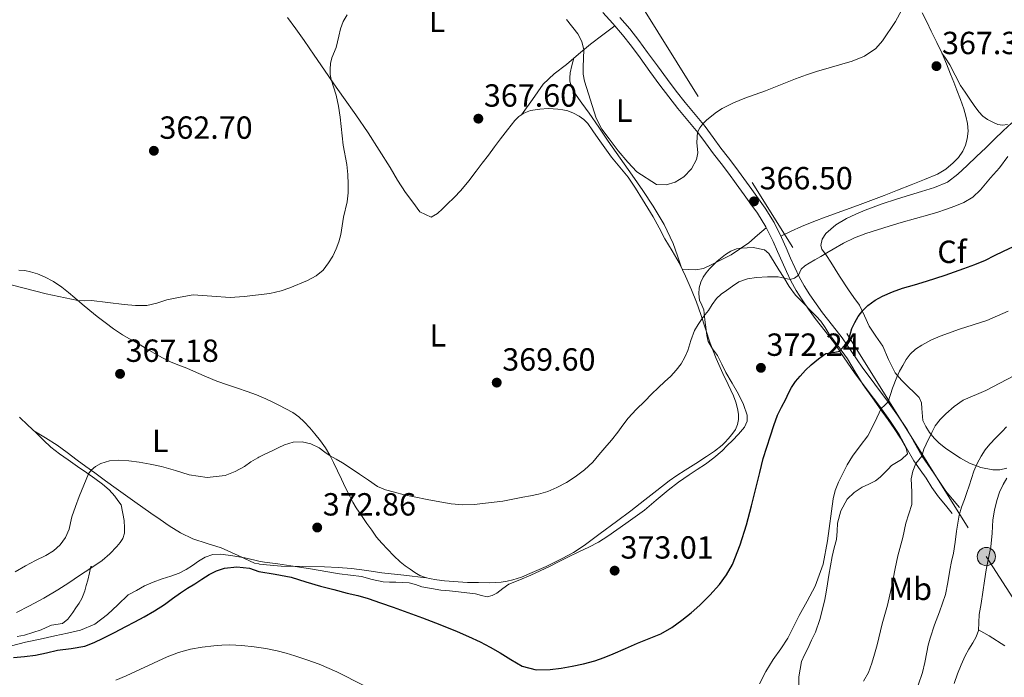
# Model space of a CAD drawing. Extents: x 608592 to 615569, y 660080 to 664816.
# Drawn here: x 610184 to 610492, y 662152 to 662358 of the extents above; entities that cross this region are included whole.
import ezdxf
from ezdxf.enums import TextEntityAlignment as Align

# ---------------------------------------------------------------- set-up
doc = ezdxf.new("R2010")
doc.units = 0
doc.header["$MEASUREMENT"] = 0
doc.linetypes.add('DGN Style 3', pattern=[111.432874, 79.59491, -31.837964])
doc.linetypes.add('DGN Style 7', pattern=[159.18982, 71.635419, -31.837964, 23.878473, -31.837964])
for name, color, linetype in [('Nivel 21', 7, 'Continuous'), ('Nivel 32', 7, 'Continuous'), ('Nivel 35', 7, 'Continuous'), ('Nivel 36', 7, 'Continuous'), ('Nivel 37', 7, 'Continuous'), ('Nivel 4', 7, 'Continuous'), ('Nivel 41', 7, 'Continuous'), ('Nivel 5', 7, 'Continuous'), ('Nivel 57', 7, 'Continuous'), ('Nivel 7', 7, 'Continuous')]:
    doc.layers.add(name, color=color, linetype=linetype)
doc.styles.add('Style-arial', font='arial.shx', dxfattribs={"bigfont": 'arialbig.shx'})
doc.styles.add('Style-arialn', font='arialn.shx', dxfattribs={"bigfont": 'arialnbig.shx'})

# ---------------------------------------------------------------- blocks, each defined once
blk = doc.blocks.new('5PATER')
at = {"layer": 'Nivel 7', "linetype": 'Continuous', "lineweight": 0}
h = blk.add_hatch(color=53, dxfattribs=at)
edge = h.paths.add_edge_path()
edge.add_ellipse((0, 0), major_axis=(-1.1, -1.11), ratio=0.999422, start_angle=0, end_angle=360)
blk = doc.blocks.new('5PELE')
at = {"layer": 'Nivel 32', "linetype": 'Continuous', "lineweight": 0}
h = blk.add_hatch(color=9, dxfattribs=at)
edge = h.paths.add_edge_path()
edge.add_arc((0, 0), 2.85, 0, 360)
at = {"layer": 'Nivel 32', "color": 8, "linetype": 'Continuous', "lineweight": 0}
blk.add_circle((0, 0), 2.85, dxfattribs=at)

msp = doc.modelspace()

# ---------------------------------------------------------------- linework, layer by layer
at = {"layer": 'Nivel 21', "color": 7, "linetype": 'Continuous', "lineweight": 0}
msp.add_polyline3d([(610366.6, 662360.364, 363.312), (610369.796, 662356.939, 363.503), (610372.812, 662353.43, 363.748), (610375.567, 662349.873, 363.934), (610378.288, 662346.209, 364.1), (610381.392, 662341.963, 364.176), (610384.521, 662337.694, 364.252), (610387.295, 662334.024, 364.418), (610390.132, 662330.366, 364.612), (610393.287, 662326.585, 364.829), (610396.339, 662322.901, 365.084), (610398.754, 662319.602, 365.34), (610401.24, 662316.182, 365.596), (610403.622, 662313.138, 365.83), (610405.924, 662310.137, 366.064), (610408.386, 662306.751, 366.25), (610410.862, 662303.336, 366.42), (610412.967, 662300.429, 366.636), (610415.002, 662297.605, 366.928), (610417.654, 662293.325, 367.445), (610419.881, 662288.789, 367.972), (610421.275, 662285.607, 368.323), (610422.7, 662282.352, 368.7), (610424.05, 662279.386, 369.423), (610425.456, 662276.416, 370.312), (610427.109, 662273.396, 371.04), (610428.959, 662270.474, 371.668), (610430.949, 662267.533, 372.16), (610433.032, 662264.637, 372.632), (610436.144, 662260.708, 373.355), (610439.121, 662256.918, 374.172), (610442.176, 662252.381, 375.63), (610445.324, 662247.69, 377.212), (610449.363, 662242.343, 378.705), (610453.333, 662237.098, 380.136), (610456.395, 662232.759, 381.122), (610459.295, 662228.398, 382.236), (610461.547, 662224.347, 383.526), (610463.938, 662220.106, 384.868), (610465.925, 662217.277, 385.808), (610467.791, 662214.657, 386.748), (610469.579, 662211.808, 387.698), (610471.605, 662208.881, 388.672), (610473.796, 662206.228, 389.668), (610475.908, 662203.67, 390.664)], dxfattribs=at)
at = {"layer": 'Nivel 21', "color": 7, "linetype": 'DGN Style 3', "lineweight": 0}
msp.add_polyline3d([(610478.167, 662205.535, 390.664), (610476.055, 662208.093, 389.668), (610473.943, 662210.651, 388.672), (610472.026, 662213.421, 387.698), (610470.227, 662216.287, 386.748), (610468.317, 662218.969, 385.808), (610466.419, 662221.671, 384.868), (610464.103, 662225.778, 383.526), (610461.799, 662229.923, 382.236), (610458.812, 662234.415, 381.122), (610455.699, 662238.827, 380.136), (610451.7, 662244.11, 378.705), (610447.711, 662249.391, 377.212), (610444.607, 662254.016, 375.63), (610441.491, 662258.643, 374.172), (610438.445, 662262.522, 373.355), (610435.371, 662266.403, 372.632), (610433.352, 662269.21, 372.16), (610431.411, 662272.079, 371.668), (610429.634, 662274.885, 371.04), (610428.067, 662277.747, 370.312), (610426.708, 662280.62, 369.423), (610425.375, 662283.547, 368.7), (610423.959, 662286.782, 368.323), (610422.539, 662290.023, 367.972), (610420.22, 662294.746, 367.445), (610417.439, 662299.235, 366.928), (610415.342, 662302.145, 366.636), (610413.235, 662305.055, 366.42), (610410.757, 662308.473, 366.25), (610408.271, 662311.891, 366.064), (610405.938, 662314.932, 365.83), (610403.579, 662317.947, 365.596), (610401.121, 662321.329, 365.34), (610398.651, 662324.703, 365.084), (610395.54, 662328.458, 364.829), (610392.415, 662332.203, 364.612), (610389.621, 662335.805, 364.418), (610386.871, 662339.443, 364.252), (610383.756, 662343.693, 364.176), (610380.647, 662347.947, 364.1), (610377.901, 662351.644, 363.934), (610375.083, 662355.283, 363.748), (610371.979, 662358.894, 363.503)], dxfattribs=at)
at = {"layer": 'Nivel 32', "color": 6, "linetype": 'DGN Style 7', "lineweight": 0}
msp.add_polyline3d([(610327.513, 662419.693, 360.909), (610358.519, 662394.895, 362.149), (610486.585, 662190.166, 393.026), (610573.657, 662054.518, 392.792), (610672.741, 661898.368, 389.297), (610758.261, 661763.594, 389.045)], dxfattribs=at)
at = {"layer": 'Nivel 35', "color": 92, "linetype": 'DGN Style 3', "lineweight": 0}
for points in [[(610436.566, 662284.336, 373.624), (610435.159, 662286.371, 373.328), (610434.809, 662287.541, 373.214), (610435.235, 662289.514, 373.117), (610436.419, 662291.283, 373.116), (610439.481, 662293.938, 373.469), (610442.859, 662295.911, 373.828), (610445.745, 662297.308, 373.888), (610448.683, 662298.555, 373.952), (610453.749, 662300.409, 374.201), (610458.851, 662302.151, 374.42), (610462.56, 662303.296, 374.4), (610466.275, 662304.423, 374.356), (610470.425, 662305.662, 374.416), (610474.415, 662307.355, 374.576), (610477.648, 662309.791, 374.86), (610480.579, 662312.575, 375.152), (610483.546, 662315.323, 375.386), (610486.487, 662318.099, 375.588), (610489.162, 662320.78, 375.731), (610491.859, 662323.439, 375.828), (610494.602, 662325.935, 375.875)], [(610402.503, 662253.039, 373.212), (610400.904, 662255.194, 373.212), (610399.555, 662257.471, 373.212), (610399.187, 662259.307, 373.212), (610398.947, 662261.159, 373.212), (610398.577, 662264.245, 373.212), (610398.191, 662267.327, 373.212), (610397.573, 662268.885, 373.212), (610396.883, 662270.423, 373.212), (610396.633, 662272.351, 373.212), (610396.807, 662274.291, 373.212), (610397.294, 662276.001, 373.212), (610398.067, 662277.639, 373.212), (610398.958, 662278.993, 373.212), (610399.987, 662280.227, 373.212), (610402.393, 662282.566, 373.212), (610405.031, 662284.659, 373.212), (610406.657, 662285.696, 373.212), (610408.431, 662286.411, 373.212), (610410.088, 662286.697, 373.212), (610411.751, 662286.807, 373.212), (610413.646, 662286.844, 373.212), (610417.258, 662286.167, 373.212), (610418.623, 662285.039, 373.212), (610419.436, 662283.65, 373.212), (610420.199, 662282.263, 373.212), (610421.701, 662279.885, 373.212), (610423.211, 662277.515, 373.212), (610424.956, 662274.634, 373.698), (610426.955, 662271.955, 374.232), (610429.391, 662269.451, 374.31), (610431.843, 662266.955, 374.34), (610433.351, 662265.411, 374.34), (610434.855, 662263.863, 374.34), (610436.23, 662261.837, 374.34), (610437.451, 662259.711, 374.34), (610440.332, 662255.86, 374.646), (610443.163, 662251.999, 375.452), (610445.586, 662247.972, 377.118), (610448.063, 662243.947, 378.772), (610451.004, 662239.809, 379.672), (610453.947, 662235.679, 380.584), (610455.884, 662232.975, 381.313), (610457.819, 662230.283, 382.08), (610459.765, 662227.233, 383.323), (610461.535, 662224.107, 384.244), (610461.955, 662222.335, 384.268), (610460.099, 662220.499, 384.268), (610458.484, 662219.601, 384.268), (610456.959, 662218.635, 384.268), (610455.86, 662217.491, 384.268), (610454.775, 662216.327, 384.268), (610453.399, 662215.043, 384.27), (610451.951, 662213.847, 384.272), (610449.871, 662212.833, 384.104), (610447.715, 662211.923, 383.736), (610445.243, 662210.256, 383.157), (610443.123, 662208.095, 382.572), (610441.134, 662204.527, 381.859), (610440.087, 662200.647, 381.332), (610439.959, 662198.066, 381.197), (610439.771, 662195.507, 381.172), (610439.049, 662192.879, 381.171), (610438.379, 662190.235, 381.172), (610437.861, 662187.277, 381.174), (610437.367, 662184.315, 381.176), (610436.962, 662181.655, 381.178), (610436.547, 662178.995, 381.18), (610436.085, 662176.762, 381.18), (610435.535, 662174.547, 381.18), (610434.521, 662170.481, 381.428), (610433.143, 662166.543, 381.716), (610431.94, 662163.991, 381.758), (610430.723, 662161.447, 381.784), (610429.728, 662159.386, 381.734), (610428.779, 662157.283, 381.784), (610427.955, 662152.547, 382.394), (610427.959, 662147.691, 383.092)], [(610492.963, 662217.807, 395.44), (610490.786, 662217.261, 395.441), (610488.611, 662217.271, 395.44), (610484.833, 662218.081, 394.515), (610481.371, 662219.403, 392.792), (610478.57, 662220.92, 390.914), (610475.799, 662222.687, 389.392), (610473.822, 662224.111, 388.942), (610471.847, 662225.691, 388.568), (610470.23, 662227.249, 388.239), (610468.787, 662228.995, 387.924), (610467.642, 662230.849, 387.839), (610466.751, 662232.787, 387.7), (610466.442, 662236.478, 386.777), (610466.355, 662238.322, 386.207), (610465.607, 662239.983, 385.616), (610463.923, 662241.648, 384.749), (610462.223, 662243.179, 383.952), (610460.116, 662245.346, 383.404), (610458.055, 662247.671, 382.908), (610455.959, 662251.822, 381.85), (610454.219, 662256.019, 380.724), (610452.088, 662259.121, 379.707), (610449.987, 662262.247, 378.62), (610448.486, 662265.534, 377.26), (610446.883, 662268.807, 375.924), (610445.173, 662271.195, 375.256), (610443.455, 662273.591, 374.84), (610440.716, 662277.926, 374.383), (610437.991, 662282.287, 373.92), (610436.566, 662284.336, 373.624)], [(610181.735, 662162.258, 375.797), (610186.055, 662163.351, 375.796), (610190.639, 662164.358, 375.974), (610195.223, 662165.363, 376.24), (610199.232, 662166.251, 376.394), (610203.239, 662167.159, 376.528), (610207.812, 662169.007, 376.652), (610211.767, 662171.999, 376.66), (610214.985, 662175.077, 376.58), (610218.203, 662178.155, 376.5), (610220.757, 662179.567, 376.5), (610223.311, 662180.979, 376.5), (610226.002, 662182.174, 376.5), (610228.783, 662183.175, 376.5), (610231.498, 662184.023, 376.5), (610234.175, 662184.975, 376.5), (610236.295, 662186.138, 376.616), (610238.347, 662187.415, 376.732), (610240.238, 662188.685, 376.732), (610242.235, 662189.943, 376.732), (610244.667, 662190.823, 376.732), (610247.151, 662190.935, 376.732), (610250.901, 662190.443, 376.749), (610254.643, 662189.767, 376.812), (610257.76, 662189.054, 377.011), (610259.11, 662188.778, 377.11), (610260.883, 662188.415, 377.24), (610264.977, 662187.844, 377.407), (610269.071, 662187.279, 377.52), (610272.476, 662186.748, 377.574), (610275.879, 662186.203, 377.616), (610280.064, 662185.479, 377.657), (610284.247, 662184.743, 377.696), (610287.683, 662184.298, 377.72), (610291.123, 662183.891, 377.744), (610294.542, 662182.99, 377.848), (610297.979, 662182.219, 377.936), (610299.958, 662182.169, 377.936), (610301.939, 662182.155, 377.936), (610303.998, 662182.085, 377.936), (610306.055, 662181.935, 377.936), (610308.072, 662181.388, 377.938), (610310.071, 662180.747, 377.944), (610313.027, 662180.147, 377.973), (610316.007, 662179.687, 378.004), (610318.743, 662179.414, 378.014), (610321.479, 662179.147, 378.02), (610324.155, 662178.84, 378.019), (610326.827, 662178.511, 378.02), (610328.684, 662178.006, 378.062), (610330.515, 662177.595, 378.112), (610332.012, 662177.951, 378.126), (610333.459, 662178.743, 378.136), (610335.362, 662180.184, 378.135), (610337.279, 662181.483, 378.136), (610340.689, 662182.911, 378.297), (610344.099, 662184.339, 378.448), (610347.038, 662185.653, 378.45), (610349.959, 662187.011, 378.452), (610353.021, 662188.596, 378.454), (610356.071, 662190.199, 378.456), (610359.173, 662191.677, 378.452), (610362.279, 662193.151, 378.448), (610365.321, 662194.716, 378.448), (610368.227, 662196.507, 378.448), (610371.017, 662198.494, 378.448), (610373.803, 662200.487, 378.448), (610376.723, 662202.577, 378.448), (610379.639, 662204.671, 378.452), (610383.38, 662207.793, 378.495), (610387.071, 662210.983, 378.564), (610390.308, 662213.4, 378.62), (610393.607, 662215.731, 378.676), (610396.181, 662217.383, 378.715), (610398.751, 662219.047, 378.752), (610401.417, 662221.077, 378.751), (610403.935, 662223.295, 378.692), (610405.567, 662224.897, 378.567), (610407.163, 662226.527, 378.36), (610409.084, 662228.512, 378.034), (610410.915, 662230.667, 377.512), (610411.795, 662232.489, 376.898), (610411.803, 662234.383, 376.252), (610410.685, 662237.728, 375.315), (610409.095, 662241.031, 374.488), (610407.115, 662244.42, 373.737), (610405.167, 662247.787, 373.316), (610403.828, 662250.406, 373.235), (610402.503, 662253.039, 373.212)]]:
    msp.add_polyline3d(points, dxfattribs=at)
at = {"layer": 'Nivel 36', "color": 92, "linetype": 'Continuous', "lineweight": 0}
for points in [[(610466.527, 662360.359, 366.196), (610467.958, 662357.45, 366.406), (610469.383, 662354.539, 366.644), (610471.072, 662351.074, 366.961), (610472.735, 662347.603, 367.3), (610474.137, 662344.401, 367.634), (610475.439, 662341.151, 367.972), (610476.419, 662338.645, 368.193), (610477.387, 662336.131, 368.308), (610478.468, 662333.235, 368.32), (610479.519, 662330.319, 368.308), (610480.199, 662328.018, 368.28), (610480.695, 662325.679, 368.268), (610480.871, 662323.271, 368.401), (610480.623, 662320.851, 368.636), (610480.116, 662318.872, 368.858), (610479.231, 662316.991, 369.072), (610477.882, 662315.078, 369.22), (610476.267, 662313.399, 369.304), (610473.909, 662311.341, 369.354), (610471.303, 662309.783, 369.292), (610467.208, 662308.157, 368.86), (610463.095, 662306.531, 368.396), (610458.846, 662304.85, 368.274), (610454.595, 662303.175, 368.16), (610450.467, 662301.601, 367.707), (610446.335, 662300.063, 367.308), (610441.448, 662298.25, 367.298), (610436.551, 662296.439, 367.484), (610432.658, 662295.037, 367.817), (610428.831, 662293.471, 368.028), (610425.59, 662291.942, 367.978), (610422.348, 662290.413, 367.929)], [(610328.958, 662313.303, 368.065), (610327.039, 662310.795, 368.032), (610324.702, 662307.709, 367.995), (610322.263, 662304.699, 367.96), (610320.176, 662302.55, 367.927), (610318.007, 662300.483, 367.884), (610316.463, 662298.988, 367.826), (610314.899, 662297.507, 367.76), (610312.951, 662296.367, 367.72), (610309.459, 662298.031, 367.72), (610307.217, 662301.069, 367.38), (610304.975, 662304.107, 367.04), (610302.464, 662307.938, 366.634), (610300.091, 662311.871, 366.284), (610296.713, 662317.347, 366.139), (610293.239, 662322.783, 366.116), (610289.397, 662328.345, 365.898), (610285.523, 662333.855, 365.612), (610282.541, 662338.12, 365.148), (610279.559, 662342.387, 364.756), (610276.38, 662347.012, 364.73), (610273.215, 662351.651, 364.736), (610270.653, 662355.265, 364.74), (610268.075, 662358.867, 364.604)], [(610341.231, 662328.433, 368.089), (610344.615, 662333.214, 367.732), (610347.999, 662337.995, 367.376), (610351.439, 662341.259, 366.817), (610355.307, 662344.107, 366.08), (610359.03, 662347.378, 365.393), (610362.843, 662350.543, 364.732), (610366.612, 662353.402, 364.141), (610370.38, 662356.26, 363.55)], [(610493.229, 662325.383, 369.516), (610491.625, 662325.151, 369.4), (610490.145, 662325.407, 369.38), (610489.013, 662325.839, 369.356), (610486.957, 662326.919, 369.392), (610485.457, 662327.98, 369.409), (610484.217, 662329.283, 369.396), (610482.817, 662331.285, 369.134), (610481.429, 662333.307, 368.804), (610479.967, 662335.448, 368.68), (610478.513, 662337.603, 368.516), (610476.881, 662340.84, 368.099), (610475.229, 662344.047, 367.684), (610473.793, 662346.115, 367.416), (610472.68, 662347.718, 367.148)], [(610391.276, 662280.487, 369.07), (610389.962, 662284.304, 368.463), (610388.649, 662288.119, 367.856), (610385.885, 662294.118, 367.081), (610382.361, 662299.783, 366.584), (610379.111, 662304.677, 366.224), (610375.797, 662309.527, 365.908), (610372.077, 662314.834, 365.597), (610368.365, 662320.147, 365.336), (610365.376, 662324.507, 365.226), (610362.397, 662328.875, 365.212), (610360.088, 662332.088, 365.309), (610357.769, 662335.303, 365.392), (610356.869, 662337.123, 365.332), (610356.381, 662338.943, 365.332), (610356.305, 662340.023, 365.344), (610356.405, 662341.559, 365.268), (610356.984, 662343.824, 365.466), (610357.563, 662346.089, 365.664)], [(610282.411, 662219.615, 370.148), (610283.635, 662216.991, 370.284), (610284.867, 662214.371, 370.416), (610286.186, 662211.703, 370.571), (610287.531, 662209.047, 370.732), (610288.487, 662207.203, 370.864), (610289.539, 662205.415, 370.992), (610291.19, 662202.974, 371.134), (610292.875, 662200.555, 371.264), (610294.368, 662198.404, 371.376), (610295.891, 662196.271, 371.476), (610297.529, 662194.322, 371.476), (610299.287, 662192.471, 371.476), (610301.234, 662190.429, 371.586), (610303.287, 662188.487, 371.704), (610304.797, 662187.312, 371.786), (610306.359, 662186.215, 371.876), (610307.853, 662185.176, 372.074), (610309.419, 662184.243, 372.308), (610310.863, 662183.692, 372.436), (610312.375, 662183.343, 372.496), (610314.719, 662182.885, 372.473), (610317.079, 662182.559, 372.448), (610324.367, 662182.099, 372.444), (610327.745, 662182.016, 372.46), (610331.123, 662181.999, 372.524), (610332.998, 662182.06, 372.59), (610334.871, 662182.199, 372.66), (610336.705, 662182.432, 372.733), (610338.515, 662182.843, 372.784), (610341.222, 662183.747, 372.788), (610343.859, 662184.823, 372.768), (610348.949, 662187.103, 372.742), (610353.947, 662189.571, 372.716), (610357.438, 662191.488, 372.699), (610360.779, 662193.639, 372.66), (610365.863, 662197.352, 372.502), (610370.895, 662201.127, 372.292), (610375.358, 662204.523, 372.108), (610379.815, 662207.927, 371.92), (610383.593, 662210.879, 371.696), (610387.379, 662213.823, 371.528), (610389.836, 662215.56, 371.512), (610392.351, 662217.215, 371.504), (610395.715, 662219.33, 371.482), (610399.087, 662221.439, 371.46), (610401.565, 662223.177, 371.508), (610403.931, 662225.063, 371.668), (610404.922, 662226.001, 371.846), (610405.851, 662227.003, 372.024), (610407.045, 662228.406, 372.142), (610408.119, 662229.959, 372.244), (610408.783, 662231.458, 372.332), (610409.075, 662233.027, 372.384), (610409.089, 662234.763, 372.343), (610408.823, 662236.491, 372.28), (610408.284, 662238.528, 372.251), (610407.563, 662240.499, 372.22), (610405.858, 662243.976, 372.105), (610404.167, 662247.443, 371.844), (610402.096, 662252.174, 371.297), (610400.187, 662256.971, 370.732), (610398.754, 662261.428, 370.247), (610397.347, 662265.899, 369.788), (610395.923, 662269.806, 369.743), (610394.395, 662273.683, 369.744), (610392.559, 662277.929, 369.323), (610390.491, 662282.051, 368.916), (610388.299, 662285.812, 368.645), (610386.095, 662289.567, 368.368), (610384.231, 662293.004, 368.084), (610382.351, 662296.435, 367.808), (610380.725, 662299.197, 367.628), (610379.051, 662301.931, 367.456), (610376.845, 662305.426, 367.185), (610374.523, 662308.843, 366.912), (610371.946, 662311.994, 366.705), (610369.351, 662315.135, 366.576), (610367.259, 662318.046, 366.556), (610365.187, 662320.971, 366.54), (610363.568, 662323.339, 366.469), (610361.935, 662325.707, 366.396), (610360.7, 662326.939, 366.359), (610359.219, 662327.931, 366.364), (610357.498, 662328.9, 366.429), (610355.671, 662329.599, 366.5), (610354.138, 662329.944, 366.548), (610352.591, 662330.163, 366.6), (610351.083, 662330.314, 366.708), (610349.575, 662330.359, 366.844), (610346.943, 662330.143, 367.016), (610345.491, 662329.962, 367.285), (610344.059, 662329.731, 367.564), (610341.907, 662328.915, 367.992), (610340.424, 662327.857, 368.205), (610339.155, 662326.575, 368.248), (610336.856, 662323.744, 368.215), (610334.631, 662320.867, 368.176), (610332.755, 662318.338, 368.137), (610330.871, 662315.815, 368.1), (610328.958, 662313.303, 368.065)], [(610391.447, 662280.146, 369.104), (610393.566, 662279.999, 368.988), (610395.687, 662279.851, 368.872), (610398.147, 662280.337, 368.892), (610400.515, 662281.483, 368.988), (610406.756, 662284.546, 369.105), (610412.367, 662288.307, 368.652), (610415.072, 662290.69, 368.063), (610417.777, 662293.074, 367.474)], [(610184.007, 662279.819, 364.74), (610185.845, 662279.659, 364.654), (610187.679, 662279.283, 364.564), (610189.872, 662278.606, 364.483), (610191.975, 662277.711, 364.5), (610194.797, 662276.195, 364.658), (610197.435, 662274.423, 364.828), (610199.487, 662272.804, 364.97), (610201.503, 662271.147, 365.112), (610203.824, 662269.157, 365.274), (610206.155, 662267.179, 365.428), (610208.547, 662265.274, 365.515), (610210.979, 662263.415, 365.584), (610213.632, 662261.428, 365.712), (610216.375, 662259.575, 365.88), (610219.147, 662257.986, 366.079), (610221.935, 662256.427, 366.284), (610224.122, 662255.117, 366.452), (610226.311, 662253.807, 366.62), (610228.942, 662252.329, 366.792), (610231.651, 662250.991, 366.936), (610234.07, 662250.043, 367.034), (610236.499, 662249.123, 367.084), (610239.574, 662247.747, 367.06), (610242.659, 662246.391, 367.036), (610245.97, 662245.091, 367.072), (610249.311, 662243.871, 367.12), (610252.356, 662242.869, 367.163), (610255.403, 662241.871, 367.24), (610258.34, 662240.797, 367.359), (610259.11, 662240.468, 367.392), (610261.219, 662239.567, 367.484), (610263.273, 662238.554, 367.573), (610265.307, 662237.515, 367.668), (610267.506, 662236.381, 367.898), (610269.679, 662235.211, 368.188), (610271.571, 662233.899, 368.378), (610273.259, 662232.315, 368.572), (610274.963, 662230.456, 368.889), (610276.587, 662228.527, 369.208), (610278.31, 662226.392, 369.4), (610279.915, 662224.167, 369.58), (610281.236, 662221.931, 369.885), (610282.411, 662219.615, 370.148)], [(610183.281, 662172.712, 371.602), (610187.287, 662174.771, 371.608), (610191.774, 662177.195, 371.574), (610196.175, 662179.763, 371.508), (610199.604, 662181.962, 371.434), (610203.011, 662184.195, 371.364), (610206.544, 662186.533, 371.339), (610210.047, 662188.923, 371.32), (610212.468, 662191.008, 371.28), (610214.683, 662193.363, 371.224), (610215.692, 662194.519, 371.175), (610216.503, 662195.851, 371.124), (610216.994, 662197.492, 371.132), (610217.063, 662199.155, 371.124), (610216.907, 662201.493, 371.026), (610216.047, 662206.351, 370.684), (610215.011, 662207.713, 370.55), (610213.975, 662209.075, 370.416), (610212.222, 662211.043, 370.219), (610210.215, 662212.775, 370.036), (610207.77, 662214.61, 369.963), (610205.291, 662216.375, 369.904), (610202.351, 662218.39, 369.536), (610199.411, 662220.407, 369.188), (610196.664, 662222.327, 369.042), (610194.039, 662224.411, 368.896), (610191.717, 662226.633, 368.743), (610189.435, 662228.891, 368.58), (610186.837, 662231.322, 368.324), (610184.247, 662233.771, 367.992)], [(610311.434, 662183.56, 372.459), (610304.461, 662184.332, 372.564), (610297.487, 662185.103, 372.668), (610292.792, 662185.763, 372.759), (610288.091, 662186.411, 372.888), (610283.839, 662186.737, 373.093), (610279.587, 662186.923, 373.364), (610272.809, 662187.068, 374.086), (610266.031, 662187.215, 374.504), (610262.626, 662187.437, 374.397), (610259.223, 662187.823, 374.284), (610259.11, 662187.844, 374.28), (610257.659, 662188.118, 374.239), (610252.57, 662190.475, 373.534), (610247.311, 662192.863, 372.828), (610242.897, 662194.293, 372.766), (610238.447, 662195.695, 372.928), (610234.599, 662197.558, 372.826), (610230.979, 662199.791, 372.552), (610228.149, 662201.787, 372.149), (610225.319, 662203.783, 371.74), (610222.79, 662205.563, 371.406), (610220.263, 662207.343, 371.08), (610217.356, 662209.402, 370.746), (610214.451, 662211.483, 370.464), (610211.1, 662213.9, 370.354), (610207.759, 662216.319, 370.272), (610204.994, 662218.335, 369.902), (610202.235, 662220.351, 369.528), (610199.149, 662222.733, 369.447), (610195.983, 662225.003, 369.308), (610192.358, 662227.276, 368.91), (610188.734, 662229.547, 368.511)], [(610493.006, 662214.733, 393.333), (610491.875, 662212.759, 393.212), (610490.757, 662210.301, 393.142), (610489.899, 662207.747, 393.088), (610489.179, 662204.739, 393.028), (610488.675, 662201.699, 393), (610488.372, 662197.452, 393.08), (610487.999, 662193.219, 393.196), (610487.283, 662189.633, 393.257), (610486.583, 662186.043, 393.272), (610486.068, 662182.535, 393.152), (610485.555, 662179.027, 392.996), (610484.987, 662175.524, 392.904), (610484.407, 662172.023, 392.884), (610484.304, 662169.541, 392.942), (610484.107, 662167.063, 393.028), (610483.376, 662165.063, 393.11), (610482.379, 662163.171, 393.2), (610481.151, 662161.142, 393.333), (610479.971, 662159.091, 393.472), (610478.698, 662156.334, 393.585), (610477.603, 662153.507, 393.58), (610476.586, 662150.443, 393.409)], [(610206.825, 662186.725, 371.337), (610206.757, 662187.064, 371.095), (610206.523, 662187.098, 370.748), (610206.049, 662185.059, 370.945), (610205.553, 662182.744, 371.247), (610205.084, 662181.082, 371.322), (610204.601, 662179.424, 371.395), (610204.133, 662178.072, 371.443), (610203.741, 662177.008, 371.451), (610202.837, 662175.564, 371.503), (610201.865, 662174.152, 371.575), (610200.901, 662172.712, 371.639), (610200.253, 662171.812, 371.691), (610199.281, 662170.624, 371.695), (610197.702, 662169.191, 372.375), (610194.195, 662168.695, 372.292), (610192.558, 662168.006, 372.283), (610190.943, 662167.255, 372.292), (610188.349, 662166.368, 372.318), (610185.719, 662165.599, 372.372), (610183.47, 662165.182, 372.511)], [(610492.409, 662162.208, 393.413), (610487.481, 662165.315, 393.032), (610485.8, 662166.271, 393.027), (610484.12, 662167.226, 393.022)]]:
    msp.add_polyline3d(points, dxfattribs=at)
at = {"layer": 'Nivel 4', "color": 30, "linetype": 'Continuous', "lineweight": 30, "elevation": 375, "flags": 128}
for points in [[(610420.136, 662231.209), (610421.289, 662234.428), (610422.548, 662236.955), (610423.925, 662239.424), (610424.772, 662241.253), (610425.653, 662243.072), (610426.927, 662244.937), (610428.405, 662246.66), (610430.086, 662248.47), (610431.841, 662250.216), (610434.053, 662252.088), (610436.409, 662253.74), (610438.656, 662253.999), (610440.772, 662254.465), (610441.029, 662254.91), (610442.304, 662256.337), (610443.489, 662257.848), (610444.038, 662259.651), (610444.505, 662261.492), (610445.423, 662263.432), (610446.525, 662265.296), (610447.93, 662267.128), (610449.581, 662268.744), (610451.779, 662270.379), (610454.157, 662271.688), (610457.215, 662273.009), (610460.337, 662274.128), (610464.127, 662275.229), (610467.909, 662276.348), (610473.754, 662278.264), (610479.573, 662280.264), (610483.007, 662281.511), (610486.369, 662282.936), (610489.185, 662284.351), (610491.989, 662285.784), (610495.077, 662287.227)], [(610182.329, 662158.548), (610185.773, 662158.917), (610189.205, 662159.312), (610192.661, 662160.091), (610196.113, 662160.888), (610200.372, 662161.449), (610204.609, 662162.176), (610207.545, 662163.264), (610210.361, 662164.632), (610213.906, 662166.45), (610217.441, 662168.284), (610220.313, 662169.796), (610223.177, 662171.324), (610226.383, 662173.167), (610229.509, 662175.144), (610232.011, 662177.007), (610234.517, 662178.86), (610236.792, 662180.245), (610239.077, 662181.612), (610241.283, 662183.064), (610243.497, 662184.528), (610245.826, 662185.703), (610248.305, 662186.512), (610252.224, 662186.995), (610256.129, 662186.524), (610257.586, 662185.995), (610259.049, 662185.48), (610259.11, 662185.47), (610264.128, 662184.687), (610269.185, 662183.756), (610273.773, 662182.31), (610278.373, 662180.904), (610282.545, 662179.837), (610286.717, 662178.768), (610289.994, 662177.938), (610293.249, 662177.024), (610297.155, 662175.694), (610301.037, 662174.296), (610305.672, 662172.646), (610310.301, 662170.98), (610315.692, 662168.911), (610321.041, 662166.728), (610324.67, 662165.176), (610328.249, 662163.508), (610331.43, 662161.838), (610334.565, 662160.092), (610337.91, 662157.97), (610341.457, 662155.884), (610345.811, 662154.723), (610350.197, 662154.808), (610353.607, 662155.231), (610357.013, 662155.84), (610360.63, 662156.617), (610364.189, 662157.576), (610367.086, 662158.592), (610369.929, 662159.736), (610373.727, 662161.406), (610377.517, 662163.084), (610381.178, 662164.501), (610384.829, 662165.964), (610388.206, 662167.921), (610391.365, 662170.248), (610394.253, 662172.531), (610397.025, 662174.952), (610400.161, 662178.102), (610403.089, 662181.464), (610405.364, 662184.431), (610407.209, 662187.668), (610409.647, 662193.824), (610411.593, 662200.12), (610413.196, 662206.024), (610415.713, 662216.433), (610416.789, 662220.9), (610417.899, 662224.44), (610419.073, 662227.96), (610420.136, 662231.209)]]:
    msp.add_lwpolyline(points, dxfattribs=at)
at = {"layer": 'Nivel 5', "color": 30, "linetype": 'Continuous', "lineweight": 0, "flags": 128}
for points, elevation in [([(610355.277, 662358.204), (610358.836, 662353.788), (610360.112, 662351.359), (610360.673, 662348.742), (610360.489, 662343.444), (610360.499, 662341.158), (610360.869, 662338.896), (610364.561, 662327.312), (610366.333, 662323.943), (610368.621, 662320.836), (610371.468, 662317.174), (610374.441, 662313.608), (610377.253, 662310.546), (610383.452, 662306.568), (610386.497, 662306.54), (610389.295, 662307.355), (610391.985, 662309.024), (610394.395, 662311.496), (610395.969, 662314.368), (610396.326, 662316.477), (610396.015, 662319.778), (610396.3, 662322.948), (610396.956, 662324.364), (610397.895, 662325.616), (610399.196, 662326.806), (610402.216, 662329.186), (610403.961, 662330.352), (610407.473, 662332.135), (610411.109, 662333.616), (610417.501, 662335.92), (610426.963, 662339.645), (610430.349, 662340.904), (610433.517, 662341.916), (610444.593, 662345.188), (610448.515, 662346.707), (610452.013, 662349.12), (610454.072, 662351.539), (610458.19, 662357.638), (610460.157, 662361.28)], 365), ([(610286.581, 662312.808), (610285.425, 662318.868), (610284.529, 662327.628), (610283.938, 662331.09), (610283.201, 662334.524), (610281.647, 662339.399), (610281.393, 662341.013), (610281.349, 662342.632), (610281.507, 662344.448), (610281.909, 662346.252), (610283.265, 662349.444), (610284.033, 662352.976), (610284.634, 662355.3), (610285.421, 662357.58), (610286.642, 662359.732)], 365), ([(610272.633, 662226.096), (610275.352, 662225.439), (610277.953, 662224.152), (610279.679, 662222.882), (610281.377, 662221.653), (610283.295, 662220.615), (610285.189, 662219.532), (610287.887, 662217.74), (610290.577, 662215.936), (610293.344, 662214.026), (610296.141, 662212.14), (610298.713, 662211.025), (610301.457, 662210.32), (610304.556, 662209.528), (610307.673, 662208.816), (610311.666, 662208.04), (610315.673, 662207.32), (610319.236, 662206.633), (610322.821, 662206.324), (610326.383, 662206.454), (610335.385, 662207.464), (610338.517, 662208.086), (610341.649, 662208.708), (610344.073, 662209.18), (610346.497, 662209.652), (610349.447, 662210.547), (610352.297, 662211.8), (610355.245, 662213.327), (610358.041, 662215.12), (610360.901, 662217.289), (610363.473, 662219.752), (610365.4, 662221.971), (610367.297, 662224.212), (610369.316, 662226.633), (610371.321, 662229.064), (610372.93, 662231.314), (610374.585, 662233.528), (610377.117, 662236.217), (610379.737, 662238.82), (610381.911, 662240.944), (610384.093, 662243.06), (610385.991, 662244.838), (610387.897, 662246.612), (610389.62, 662248.459), (610391.125, 662250.508), (610392.257, 662252.558), (610393.197, 662254.692), (610394.21, 662257.819), (610395.337, 662260.9), (610396.461, 662262.825), (610397.74, 662264.65), (610398.708, 662265.9), (610399.677, 662267.144), (610400.887, 662269.079), (610402.197, 662270.952), (610403.686, 662272.26), (610405.297, 662273.424), (610407.196, 662274.824), (610409.217, 662276.096), (610411.924, 662277.049), (610414.749, 662277.488), (610418.107, 662277.743), (610421.461, 662277.74), (610423.359, 662277.288), (610425.236, 662276.881), (610426.602, 662277.275), (610427.844, 662278.218), (610428.669, 662280.076), (610429.872, 662281.121), (610431.181, 662282.024), (610433.003, 662283.052), (610434.821, 662284.084), (610436.755, 662285.21), (610438.689, 662286.336), (610441.973, 662288.217), (610445.353, 662289.928), (610448.907, 662291.284), (610452.537, 662292.416), (610456.242, 662293.548), (610459.953, 662294.656), (610464.426, 662295.915), (610468.897, 662297.18), (610471.38, 662297.974), (610473.849, 662298.816), (610476.721, 662299.842), (610479.553, 662301), (610482.4, 662302.663), (610484.801, 662304.912), (610486.356, 662306.774), (610487.893, 662308.648), (610490.673, 662311.792), (610493.317, 662315.392)], 370), ([(610181.575, 662275.17), (610192.581, 662272.364), (610202.485, 662270.305), (610204.593, 662270.23), (610206.717, 662270.276), (610216.969, 662269.092), (610220.494, 662268.745), (610224.013, 662268.732), (610227.179, 662269.497), (610230.321, 662270.48), (610234.407, 662271.388), (610238.533, 662272.048), (610244.333, 662271.687), (610250.133, 662271.196), (610254.478, 662271.539), (610262.469, 662272.515), (610266.069, 662273.276), (610268.796, 662274.262), (610274.283, 662276.6), (610277.041, 662277.98), (610279.16, 662279.786), (610280.853, 662282.064), (610282.201, 662284.176), (610283.285, 662286.412), (610284.073, 662288.656), (610284.657, 662290.948), (610285.557, 662296.388), (610286.705, 662301.192), (610287.004, 662303.955), (610287.033, 662306.72), (610286.9, 662309.765), (610286.581, 662312.808)], 365), ([(610415.621, 662150.372), (610417.671, 662154.249), (610419.941, 662158.008), (610422.285, 662161.275), (610424.549, 662164.588), (610428.077, 662171.688), (610430.611, 662176.237), (610433.077, 662180.856), (610435.528, 662187.838), (610436.933, 662195.1), (610438.699, 662208.255), (610439.317, 662210.892), (610440.328, 662213.487), (610443.098, 662218.836), (610444.729, 662221.62), (610447.114, 662224.79), (610449.561, 662227.904), (610451.686, 662232.207), (610453.718, 662236.552), (610454.857, 662237.536), (610455.861, 662238.597), (610457.261, 662242.812), (610458.597, 662246.308), (610459.47, 662248.161), (610460.445, 662249.968), (610461.525, 662251.816), (610462.805, 662253.552), (610464.479, 662255.108), (610466.397, 662256.344), (610469.207, 662257.875), (610472.113, 662259.164), (610478.157, 662261.3), (610486.725, 662264.068), (610490.097, 662265.487), (610493.437, 662266.984)], 380), ([(610448.213, 662151.14), (610449.717, 662153.845), (610450.745, 662156.796), (610451.618, 662159.654), (610452.413, 662162.532), (610454.021, 662169.104), (610455.725, 662174.948), (610456.977, 662180.54), (610458.081, 662186.4), (610458.945, 662190.372), (610460.473, 662196.156), (610461.465, 662200.596), (610463.293, 662206.444), (610463.269, 662210.44), (610463.041, 662214.48), (610463.584, 662216.913), (610464.534, 662219.258), (610466.461, 662221.611), (610467.049, 662223.752), (610467.755, 662225.368), (610469.511, 662229.036), (610470.625, 662231.056), (610472.142, 662233.048), (610473.933, 662234.832), (610476.515, 662237.149), (610479.365, 662239.068), (610486.433, 662242.092), (610503.957, 662251.352)], 385), ([(610465.315, 662149.913), (610466.593, 662153.864), (610467.345, 662157.031), (610467.965, 662160.232), (610468.444, 662162.438), (610468.993, 662164.628), (610470.431, 662168.782), (610471.981, 662172.896), (610472.934, 662175.56), (610473.793, 662178.256), (610474.544, 662182.072), (610475.165, 662185.912), (610475.75, 662188.576), (610476.297, 662191.248), (610476.804, 662194.679), (610477.273, 662198.116), (610477.639, 662200.649), (610478.117, 662203.164), (610478.86, 662205.633), (610479.729, 662208.06), (610480.492, 662210.176), (610481.253, 662212.292), (610481.997, 662214.593), (610482.733, 662216.9), (610483.736, 662219.314), (610484.981, 662221.628), (610486.238, 662223.592), (610487.705, 662225.384), (610489.62, 662227.35), (610491.537, 662229.312), (610492.929, 662230.771)], 390), ([(610182.882, 662185.396), (610186.049, 662187.276), (610189.26, 662188.902), (610192.485, 662190.528), (610194.817, 662192.013), (610196.925, 662193.884), (610198.612, 662196.154), (610199.713, 662198.712), (610200.136, 662200.678), (610200.589, 662202.624), (610201.732, 662205.805), (610202.913, 662208.976), (610204.293, 662212.523), (610205.757, 662216.043), (610206.584, 662217.176), (610207.978, 662218.396), (610209.605, 662219.288), (610212.373, 662220.122), (610215.169, 662220.336), (610218.382, 662220.125), (610221.589, 662219.72), (610225.104, 662219.098), (610228.593, 662218.388), (610232.967, 662217.103), (610237.317, 662215.76), (610242.945, 662214.906), (610248.557, 662215.56), (610251.623, 662216.793), (610254.529, 662218.392), (610256.596, 662219.77), (610258.697, 662221.064), (610259.11, 662221.271), (610260.939, 662222.188), (610263.189, 662223.3), (610265.111, 662224.241), (610267.045, 662225.168), (610269.797, 662226.01), (610272.633, 662226.096)], 370), ([(610214.315, 662151.483), (610217.545, 662152.812), (610230.397, 662158.772), (610233.97, 662160.152), (610237.685, 662161.152), (610241.322, 662161.816), (610244.989, 662162.252), (610247.473, 662162.462), (610249.957, 662162.536), (610253.768, 662162.354), (610257.577, 662161.94), (610261.211, 662161.41), (610264.805, 662160.68), (610267.561, 662159.937), (610270.289, 662159.108), (610274.115, 662157.884), (610277.889, 662156.508), (610283.444, 662154.058), (610291.853, 662149.833)], 380)]:
    msp.add_lwpolyline(points, dxfattribs=dict(at, elevation=elevation))
at = {"layer": 'Nivel 57', "color": 92, "linetype": 'DGN Style 3', "lineweight": 0}
for points in [[(610494.602, 662325.935, 375.875), (610491.859, 662323.439, 375.828), (610489.162, 662320.78, 375.731), (610486.487, 662318.099, 375.588), (610483.546, 662315.323, 375.386), (610480.579, 662312.575, 375.152), (610477.648, 662309.791, 374.86), (610474.415, 662307.355, 374.576), (610470.425, 662305.662, 374.416), (610466.275, 662304.423, 374.356), (610462.56, 662303.296, 374.4), (610458.851, 662302.151, 374.42), (610453.749, 662300.409, 374.201), (610448.683, 662298.555, 373.952), (610445.745, 662297.308, 373.888), (610442.859, 662295.911, 373.828), (610439.481, 662293.938, 373.469), (610436.419, 662291.283, 373.116), (610435.235, 662289.514, 373.117), (610434.809, 662287.541, 373.214), (610435.159, 662286.371, 373.328), (610436.566, 662284.336, 373.624), (610437.991, 662282.287, 373.92), (610440.716, 662277.926, 374.383), (610443.455, 662273.591, 374.84), (610445.173, 662271.195, 375.256), (610446.883, 662268.807, 375.924), (610448.486, 662265.534, 377.26), (610449.987, 662262.247, 378.62), (610452.088, 662259.121, 379.707), (610454.219, 662256.019, 380.724), (610455.959, 662251.822, 381.85), (610458.055, 662247.671, 382.908), (610460.116, 662245.346, 383.404), (610462.223, 662243.179, 383.952), (610463.923, 662241.648, 384.749), (610465.607, 662239.983, 385.616), (610466.355, 662238.322, 386.207), (610466.442, 662236.478, 386.777), (610466.751, 662232.787, 387.7), (610467.642, 662230.849, 387.839), (610468.787, 662228.995, 387.924), (610470.23, 662227.249, 388.239), (610471.847, 662225.691, 388.568), (610473.822, 662224.111, 388.942), (610475.799, 662222.687, 389.392), (610478.57, 662220.92, 390.914), (610481.371, 662219.403, 392.792), (610484.833, 662218.081, 394.515), (610488.611, 662217.271, 395.44), (610490.786, 662217.261, 395.441), (610492.963, 662217.807, 395.44)], [(610427.959, 662147.691, 383.092), (610427.955, 662152.547, 382.394), (610428.779, 662157.283, 381.784), (610429.728, 662159.386, 381.734), (610430.723, 662161.447, 381.784), (610431.94, 662163.991, 381.758), (610433.143, 662166.543, 381.716), (610434.521, 662170.481, 381.428), (610435.535, 662174.547, 381.18), (610436.085, 662176.762, 381.18), (610436.547, 662178.995, 381.18), (610436.962, 662181.655, 381.178), (610437.367, 662184.315, 381.176), (610437.861, 662187.277, 381.174), (610438.379, 662190.235, 381.172), (610439.049, 662192.879, 381.171), (610439.771, 662195.507, 381.172), (610439.959, 662198.066, 381.197), (610440.087, 662200.647, 381.332), (610441.134, 662204.527, 381.859), (610443.123, 662208.095, 382.572), (610445.243, 662210.256, 383.157), (610447.715, 662211.923, 383.736), (610449.871, 662212.833, 384.104), (610451.951, 662213.847, 384.272), (610453.399, 662215.043, 384.27), (610454.775, 662216.327, 384.268), (610455.86, 662217.491, 384.268), (610456.959, 662218.635, 384.268), (610458.484, 662219.601, 384.268), (610460.099, 662220.499, 384.268), (610461.955, 662222.335, 384.268), (610461.535, 662224.107, 384.244), (610459.765, 662227.233, 383.323), (610457.819, 662230.283, 382.08), (610455.884, 662232.975, 381.313), (610453.947, 662235.679, 380.584), (610451.004, 662239.809, 379.672), (610448.063, 662243.947, 378.772), (610445.586, 662247.972, 377.118), (610443.163, 662251.999, 375.452), (610440.332, 662255.86, 374.646), (610437.451, 662259.711, 374.34), (610436.23, 662261.837, 374.34), (610434.855, 662263.863, 374.34), (610433.351, 662265.411, 374.34), (610431.843, 662266.955, 374.34), (610429.391, 662269.451, 374.31), (610426.955, 662271.955, 374.232), (610424.956, 662274.634, 373.698), (610423.211, 662277.515, 373.212), (610421.701, 662279.885, 373.212), (610420.199, 662282.263, 373.212), (610419.436, 662283.65, 373.212), (610418.623, 662285.039, 373.212), (610417.258, 662286.167, 373.212), (610413.646, 662286.844, 373.212), (610411.751, 662286.807, 373.212), (610410.088, 662286.697, 373.212), (610408.431, 662286.411, 373.212), (610406.657, 662285.696, 373.212), (610405.031, 662284.659, 373.212), (610402.393, 662282.566, 373.212), (610399.987, 662280.227, 373.212), (610398.958, 662278.993, 373.212), (610398.067, 662277.639, 373.212), (610397.294, 662276.001, 373.212), (610396.807, 662274.291, 373.212), (610396.633, 662272.351, 373.212), (610396.883, 662270.423, 373.212), (610397.573, 662268.885, 373.212), (610398.191, 662267.327, 373.212), (610398.577, 662264.245, 373.212), (610398.947, 662261.159, 373.212), (610399.187, 662259.307, 373.212), (610399.555, 662257.471, 373.212), (610400.904, 662255.194, 373.212), (610402.503, 662253.039, 373.212), (610403.828, 662250.406, 373.235), (610405.167, 662247.787, 373.316), (610407.115, 662244.42, 373.737), (610409.095, 662241.031, 374.488), (610410.685, 662237.728, 375.315), (610411.803, 662234.383, 376.252), (610411.795, 662232.489, 376.898), (610410.915, 662230.667, 377.512), (610409.084, 662228.512, 378.034), (610407.163, 662226.527, 378.36), (610405.567, 662224.897, 378.567), (610403.935, 662223.295, 378.692), (610401.417, 662221.077, 378.751), (610398.751, 662219.047, 378.752), (610396.181, 662217.383, 378.715), (610393.607, 662215.731, 378.676), (610390.308, 662213.4, 378.62), (610387.071, 662210.983, 378.564), (610383.38, 662207.793, 378.495), (610379.639, 662204.671, 378.452), (610376.723, 662202.577, 378.448), (610373.803, 662200.487, 378.448), (610371.017, 662198.494, 378.448), (610368.227, 662196.507, 378.448), (610365.321, 662194.716, 378.448), (610362.279, 662193.151, 378.448), (610359.173, 662191.677, 378.452), (610356.071, 662190.199, 378.456), (610353.021, 662188.596, 378.454), (610349.959, 662187.011, 378.452), (610347.038, 662185.653, 378.45), (610344.099, 662184.339, 378.448), (610340.689, 662182.911, 378.297), (610337.279, 662181.483, 378.136), (610335.362, 662180.184, 378.135), (610333.459, 662178.743, 378.136), (610332.012, 662177.951, 378.126), (610330.515, 662177.595, 378.112), (610328.684, 662178.006, 378.062), (610326.827, 662178.511, 378.02), (610324.155, 662178.84, 378.019), (610321.479, 662179.147, 378.02), (610318.743, 662179.414, 378.014), (610316.007, 662179.687, 378.004), (610313.027, 662180.147, 377.973), (610310.071, 662180.747, 377.944), (610308.072, 662181.388, 377.938), (610306.055, 662181.935, 377.936), (610303.998, 662182.085, 377.936), (610301.939, 662182.155, 377.936), (610299.958, 662182.169, 377.936), (610297.979, 662182.219, 377.936), (610294.542, 662182.99, 377.848), (610291.123, 662183.891, 377.744), (610287.683, 662184.298, 377.72), (610284.247, 662184.743, 377.696), (610280.064, 662185.479, 377.657), (610275.879, 662186.203, 377.616), (610272.476, 662186.748, 377.574), (610269.071, 662187.279, 377.52), (610264.977, 662187.844, 377.407), (610260.883, 662188.415, 377.24), (610259.11, 662188.778, 377.11), (610257.76, 662189.054, 377.011), (610254.643, 662189.767, 376.812), (610250.901, 662190.443, 376.749), (610247.151, 662190.935, 376.732), (610244.667, 662190.823, 376.732), (610242.235, 662189.943, 376.732), (610240.238, 662188.685, 376.732), (610238.347, 662187.415, 376.732), (610236.295, 662186.138, 376.616), (610234.175, 662184.975, 376.5), (610231.498, 662184.023, 376.5), (610228.783, 662183.175, 376.5), (610226.002, 662182.174, 376.5), (610223.311, 662180.979, 376.5), (610220.757, 662179.567, 376.5), (610218.203, 662178.155, 376.5), (610214.985, 662175.077, 376.58), (610211.767, 662171.999, 376.66), (610207.812, 662169.007, 376.652), (610203.239, 662167.159, 376.528), (610199.232, 662166.251, 376.394), (610195.223, 662165.363, 376.24), (610190.639, 662164.358, 375.974), (610186.055, 662163.351, 375.796), (610181.735, 662162.258, 375.797)]]:
    msp.add_polyline3d(points, dxfattribs=at)

# ---------------------------------------------------------------- block references
at = {"layer": 'Nivel 32', "color": 8, "linetype": 'Continuous', "lineweight": 0}
msp.add_blockref('5PELE', (610486.585, 662190.166, 393.026), dxfattribs=at)
at = {"layer": 'Nivel 7', "color": 53, "linetype": 'Continuous', "lineweight": 0}
for p in [(610471.002, 662343.627, 367.376), (610327.722, 662327.195, 367.6), (610226.234, 662317.147, 362.704), (610413.93, 662301.323, 366.496), (610215.658, 662247.339, 367.184), (610416.09, 662249.227, 372.24), (610333.466, 662244.603, 369.6), (610277.322, 662199.259, 372.864), (610370.346, 662185.771, 373.008)]:
    msp.add_blockref('5PATER', p, dxfattribs=at)

# ---------------------------------------------------------------- texts
at = {"layer": 'Nivel 37', "color": 92, "linetype": 'Continuous', "lineweight": 0}
for s, style, p in [('L', 'Style-arialn', (610314.808, 662357.795, 365.93)), ('L', 'Style-arialn', (610373.312, 662329.695, 364.739)), ('Cf', 'Style-arial', (610475.869, 662285.531, 373.407)), ('L', 'Style-arialn', (610315.032, 662259.379, 367.984)), ('L', 'Style-arialn', (610228.248, 662226.403, 369.284)), ('Mb', 'Style-arialn', (610462.798, 662180.059, 386.713))]:
    msp.add_text(s, height=7, dxfattribs=dict(at, style=style)).set_placement(p, align=Align.MIDDLE_CENTER)
at = {"layer": 'Nivel 41', "color": 7, "linetype": 'Continuous', "lineweight": 0, "style": 'Style-arial'}
for s, p in [('367.38', (610472.738, 662347.377, 367.376)), ('367.60', (610329.458, 662330.945, 367.6)), ('362.70', (610227.97, 662320.897, 362.704)), ('366.50', (610415.666, 662305.073, 366.496)), ('372.24', (610417.826, 662252.977, 372.24)), ('367.18', (610217.394, 662251.089, 367.184)), ('369.60', (610335.202, 662248.353, 369.6)), ('372.86', (610279.058, 662203.009, 372.864)), ('373.01', (610372.176, 662189.521, 373.008))]:
    msp.add_text(s, height=7, dxfattribs=at).set_placement(p)

doc.saveas('drawing.dxf')
